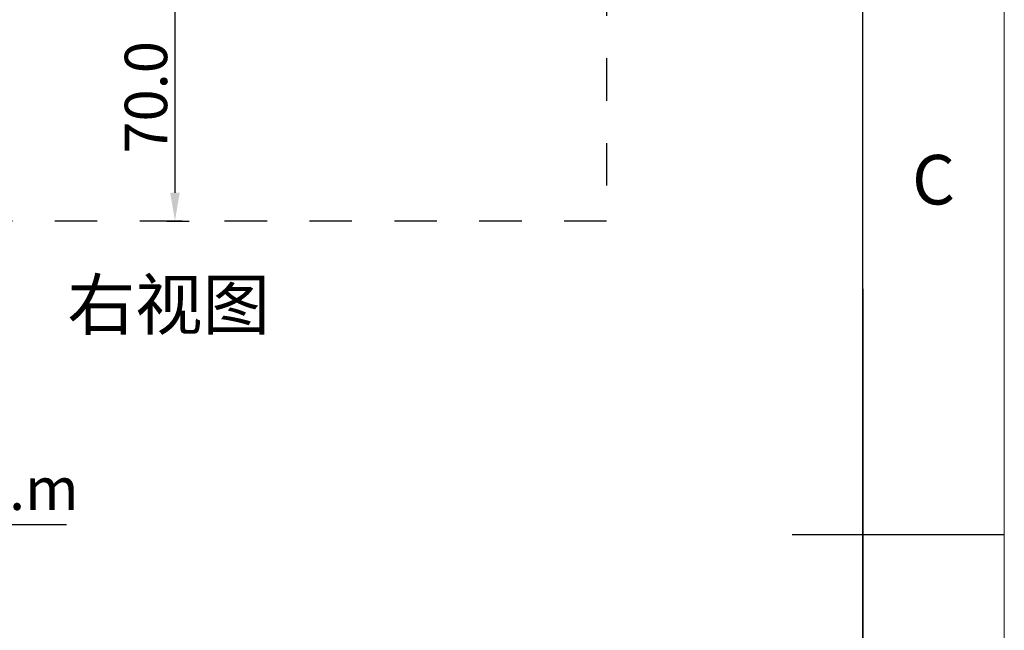
# Model space of a CAD drawing. Units: millimetres. Extents: x 54 to 474, y 40 to 337.
# Drawn here: x 404 to 474, y 182 to 225 of the extents above; entities that cross this region are included whole.
import ezdxf

# ---------------------------------------------------------------- set-up
doc = ezdxf.new("R2010")
doc.units = ezdxf.units.MM
doc.header["$MEASUREMENT"] = 0
doc.linetypes.add('DASHED', pattern=[6, 3, -3])
doc.layers.add('Layer0000', color=7, linetype='Continuous', lineweight=25)
doc.styles.add('标注字体', font='txt', dxfattribs={"height": 3})
doc.styles.add('鸿蒙字体', font='txt', dxfattribs={"height": 3.5})
doc.dimstyles.new('比例：1比4', dxfattribs={"dimtxt": 3, "dimasz": 2, "dimexe": 1, "dimexo": 0, "dimgap": 0.5, "dimtad": 1, "dimtoh": 1, "dimdec": 1, "dimlfac": 4, "dimzin": 0, "dimdsep": 46, "dimtxsty": '标注字体', "dimcen": 0.09, "dimclrd": 3, "dimclre": 3, "dimclrt": 3, "dimadec": 0, "dimazin": 0, "dimtfac": 1, "dimtdec": 4, "dimtofl": 0, "dimtmove": 0, "dimatfit": 3, "dimfxl": 0, "dimtolj": 1, "dimtzin": 0, "dimarcsym": 0})

# ---------------------------------------------------------------- blocks, each defined once
blk = doc.blocks.new('DrawingBorderBlk1')
at = {"layer": 'Layer0000', "color": 7, "linetype": 'Continuous', "lineweight": 18}
blk.add_line((420, 0), (420, 297), dxfattribs=at)
at = {"layer": 'Layer0000', "color": 7, "linetype": 'Continuous', "lineweight": 25}
for p, q in [((410, 10), (410, 287)), ((405, 148.5), (420, 148.5))]:
    blk.add_line(p, q, dxfattribs=at)
at = {"layer": 'Layer0000', "color": 7, "linetype": 'Continuous', "lineweight": -3, "insert": (415, 173.119), "char_height": 3.5, "attachment_point": 5, "line_spacing_factor": 0.726, "style": '鸿蒙字体'}
blk.add_mtext('C', dxfattribs=at)
blk = doc.blocks.new('*D11')
at = {"color": 3, "lineweight": -2}
for p, q in [((321.176, 213.347), (321.356, 213.347)), ((321.266, 213.257), (321.266, 213.437)), ((330.537, 189.311), (322.256, 210.782)), ((407.471, 189.311), (330.537, 189.311))]:
    blk.add_line(p, q, dxfattribs=at)
at = {"color": 3}
blk.add_solid([(322.567, 210.902), (321.945, 210.662), (321.536, 212.648)], dxfattribs=at)
at = {"layer": 'Defpoints', "color": 0}
for p in [(320.996, 214.047), (321.536, 212.648)]:
    blk.add_point(p, dxfattribs=at)
at = {"color": 3, "insert": (369.254, 191.874), "char_height": 3, "attachment_point": 5, "style": '标注字体'}
blk.add_mtext('\\A1;2*∅5.5采用M5螺钉，建议锁紧扭矩3.5N.m', dxfattribs=at)
blk = doc.blocks.new('*D14')
at = {"color": 3, "lineweight": -2}
for p, q in [((414.544, 228.265), (416.124, 228.265)), ((415.124, 226.265), (415.124, 212.787)), ((414.544, 210.787), (416.124, 210.787))]:
    blk.add_line(p, q, dxfattribs=at)
at = {"color": 3}
for points in [[(415.458, 226.265), (414.791, 226.265), (415.124, 228.265)], [(414.791, 212.787), (415.458, 212.787), (415.124, 210.787)]]:
    blk.add_solid(points, dxfattribs=at)
at = {"layer": 'Defpoints', "color": 0}
for p in [(414.544, 228.265), (414.544, 210.787), (415.124, 210.787)]:
    blk.add_point(p, dxfattribs=at)
at = {"color": 3, "insert": (413.075, 219.526), "char_height": 3, "attachment_point": 5, "rotation": 90, "style": '标注字体'}
blk.add_mtext('\\A1;70.0', dxfattribs=at)

msp = doc.modelspace()

# ---------------------------------------------------------------- block references
msp.add_blockref('DrawingBorderBlk1', (53.747, 40.134))

# ---------------------------------------------------------------- next in the draw order: linework, layer by layer
at = {"color": 1, "linetype": 'DASHED'}
for p, q in [((445.636, 228.287), (445.636, 210.787)), ((445.636, 210.787), (378.136, 210.787))]:
    msp.add_line(p, q, dxfattribs=at)
msp.add_line((463.747, 205.989), (463.747, 96.134))

# ---------------------------------------------------------------- next in the draw order: texts
at = {"color": 0, "linetype": 'ByBlock', "lineweight": -3, "insert": (407.524, 202.036), "char_height": 3.5, "attachment_point": 7, "line_spacing_factor": 1.2, "style": '鸿蒙字体'}
msp.add_mtext('右视图', dxfattribs=at)

# ---------------------------------------------------------------- next in the draw order: dimensions: what is measured, and where the dimension line sits
at = {"color": 7}
dim = msp.add_linear_dim(base=(415.124, 210.787), p1=(414.544, 228.265), p2=(414.544, 210.787), angle=90, text='70.0', dimstyle='比例：1比4', override={"dimtxsty": '标注字体'}, dxfattribs=at)
dim.commit()
dim.dimension.update_dxf_attribs({"geometry": '*D14', "text_midpoint": (413.075, 219.526)})
dim = msp.add_diameter_dim_2p(p1=(320.996, 214.047), p2=(321.536, 212.648), text='2*∅5.5采用M5螺钉，建议锁紧扭矩3.5N.m', dimstyle='比例：1比4', override={"dimtxsty": '标注字体'}, dxfattribs=at)
dim.commit()
dim.dimension.update_dxf_attribs({"geometry": '*D11', "text_midpoint": (330.537, 189.311), "dimtype": 163})

doc.saveas('drawing.dxf')
